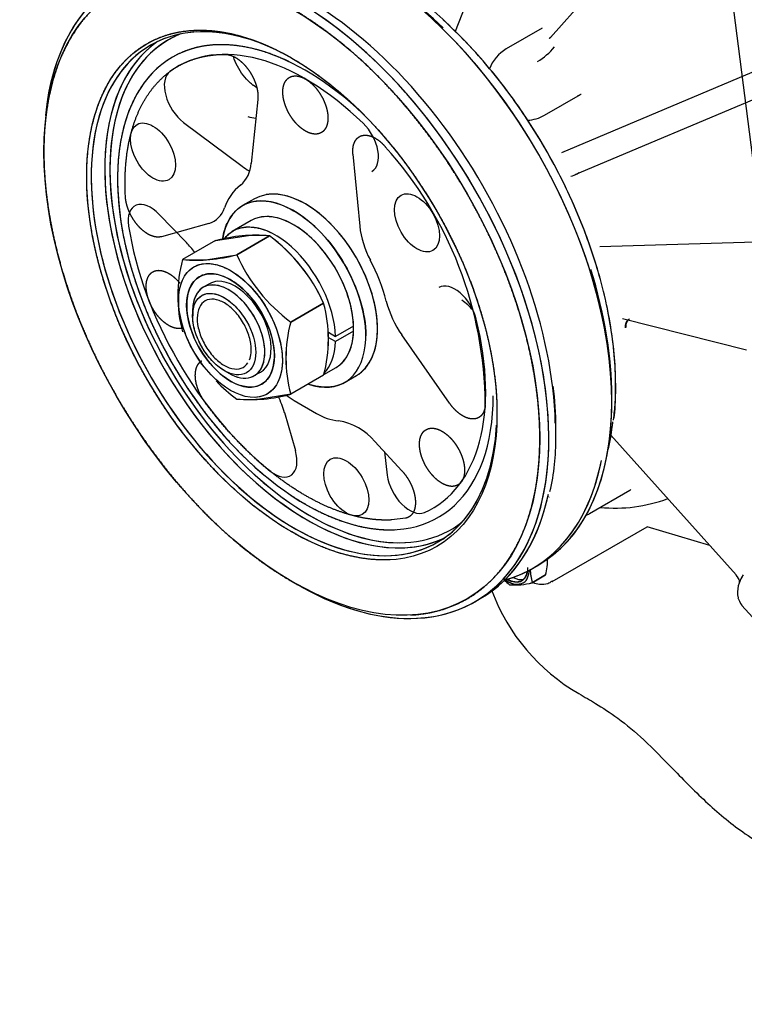
# Model space of a CAD drawing. Units: millimetres. Extents: x -140 to 289, y -4 to 202.
# Drawn here: x 189 to 204, y 104 to 124 of the extents above; entities that cross this region are included whole.
import ezdxf
from ezdxf.lldxf.tags import DXFTag

# ---------------------------------------------------------------- set-up
doc = ezdxf.new("R2010")
doc.units = ezdxf.units.MM
for name, color, linetype in [('DV1_Predeterminado', 7, 'Continuous'), ('G4L08-002_ALLCAT', 7, 'Continuous'), ('Predeterminado', 7, 'Continuous')]:
    doc.layers.add(name, color=color, linetype=linetype)
tags = doc.linetypes.add('HIDDEN2', pattern=[4.7625, 3.175, -1.5875]).pattern_tags.tags
tags[6:7] = [DXFTag(74, 4), DXFTag(75, 0), DXFTag(340, '0'), DXFTag(46, 0.0), DXFTag(50, 0.0), DXFTag(44, 0.0), DXFTag(45, 0.0)]
tags[4:5] = [DXFTag(74, 4), DXFTag(75, 0), DXFTag(340, '0'), DXFTag(46, 0.0), DXFTag(50, 0.0), DXFTag(44, 0.0), DXFTag(45, 0.0)]

# ---------------------------------------------------------------- blocks, each defined once
blk = doc.blocks.new('SE1')
at = {"layer": 'DV1_Predeterminado', "color": 7, "linetype": 'Continuous'}
blk.add_lwpolyline([(206.464, 104.054), (202.836, 132.321)], dxfattribs=at)
at = {"layer": 'G4L08-002_ALLCAT', "color": 7, "linetype": 'HIDDEN2'}
for p, q in [((200.532, 129.904), (198.181, 123.887)), ((203.492, 127.556), (200.12, 123.764)), ((199.955, 123.954), (199.22, 123.529)), ((205.706, 123.673), (200.343, 121.413)), ((193.361, 123.415), (193.494, 123.418)), ((194.848, 123.342), (194.848, 123.342)), ((192.524, 123.175), (192.524, 123.175)), ((200.624, 120.968), (205.963, 123.219)), ((194.132, 122.733), (194.056, 122.79)), ((194.154, 122.501), (194.016, 121.197)), ((200, 122.178), (200.735, 122.603)), ((192.64, 122.033), (193.833, 121.14)), ((189.792, 121.537), (189.792, 121.431)), ((196.094, 121.381), (196.231, 119.918)), ((200.709, 121.006), (200.67, 120.985)), ((194.084, 120.473), (193.845, 120.335)), ((194.084, 120.473), (193.845, 120.335)), ((192.697, 119.582), (192.138, 120.16)), ((194.02, 120.031), (193.63, 119.805)), ((194.02, 120.031), (193.653, 119.819)), ((193.155, 119.972), (192.187, 119.702)), ((193.289, 119.621), (193.962, 119.729)), ((194.392, 119.72), (193.723, 119.333)), ((193.723, 119.333), (194.392, 119.72)), ((194.392, 119.72), (193.962, 119.729)), ((193.289, 119.621), (192.62, 119.235)), ((193.289, 119.621), (192.62, 119.235)), ((201.128, 119.505), (204.605, 119.606)), ((192.62, 119.235), (193.096, 119.229)), ((193.096, 119.229), (193.723, 119.333)), ((193.17, 118.744), (193.041, 118.67)), ((193.17, 118.744), (193.041, 118.67)), ((195.495, 118.347), (194.826, 117.961)), ((194.826, 117.961), (195.495, 118.347)), ((192.826, 118.194), (192.826, 118.087)), ((201.592, 118.033), (204.116, 117.397)), ((196.107, 117.881), (195.739, 117.669)), ((195.739, 117.563), (195.591, 117.648)), ((195.592, 117.754), (195.739, 117.669)), ((196.107, 117.775), (195.739, 117.563)), ((198.061, 116.311), (197.093, 117.699)), ((195.498, 116.891), (195.749, 117.036)), ((195.498, 116.891), (195.749, 117.036)), ((193.469, 116.973), (193.561, 116.92)), ((194.081, 116.869), (194.21, 116.943)), ((194.081, 116.869), (194.21, 116.943)), ((195.495, 116.877), (194.826, 116.49)), ((195.495, 116.877), (194.826, 116.49)), ((195.925, 116.732), (196.164, 116.87)), ((195.925, 116.732), (196.164, 116.87)), ((194.826, 116.49), (194.154, 116.382)), ((201.372, 116.335), (201.372, 116.441)), ((201.372, 116.335), (201.372, 116.441)), ((194.154, 116.382), (194.117, 116.383)), ((194.894, 116.363), (195.354, 116.097)), ((194.699, 116.115), (194.92, 115.341)), ((199.031, 116.097), (199.031, 116.097)), ((200.23, 115.611), (200.23, 115.815)), ((201.355, 115.654), (203.907, 112.806)), ((196.54, 115.526), (197.091, 114.931)), ((196.737, 115.313), (196.793, 114.839)), ((200.919, 114.058), (201.741, 114.532)), ((200.089, 114.39), (200.092, 114.402)), ((197.163, 113.961), (196.887, 113.928)), ((200.157, 112.672), (202.093, 113.789)), ((202.083, 113.792), (203.363, 113.414)), ((200.023, 112.808), (199.748, 112.649)), ((199.748, 112.649), (200.023, 112.808)), ((199.757, 112.94), (199.864, 113.002)), ((199.757, 112.94), (199.864, 113.002)), ((194.848, 112.674), (194.94, 112.621)), ((199.534, 112.688), (199.535, 112.688)), ((198.58, 112.261), (198.69, 112.324)), ((198.58, 112.261), (198.69, 112.324)), ((204.026, 112.187), (204.609, 111.536))]:
    blk.add_line(p, q, dxfattribs=at)
for centre, radius, start, end in [((199.61, 122.854), 0.78, 120, 159.8773), ((199.092, 124.505), 1.452, 301.8359, 319.968), ((194.418, 124.233), 2.135, 257.3768, 261.8225), ((199.61, 122.854), 0.78, 273.1112, 300), ((190.862, 116.226), 7.931, 0.3875, 42.0245), ((193.392, 121.225), 0.625, 310.7546, 357.4812), ((200.31, 121.753), 0.849, 285.5632, 295.1031), ((194.426, 119.966), 1.004, 128.5722, 161.22), ((193.017, 120.432), 0.48, 286.7522, 342.7267), ((198.151, 120.134), 1.931, 186.3966, 208.1516), ((194.118, 116.561), 3.17, 85.0444, 105.1634), ((192.273, 116.886), 3.538, 24.3876, 53.2003), ((192.307, 116.914), 3.496, 24.2097, 53.3782), ((195.345, 118.499), 2.823, 164.9002, 195.0998), ((192.893, 122.406), 3.183, 265.0843, 285.1235), ((196.928, 120.78), 3.516, 204.294, 233.2939), ((196.941, 120.79), 3.532, 204.3612, 233.2267), ((192.931, 117.377), 3.972, 14.7193, 27.6927), ((192.77, 117.612), 2.823, 344.9002, 15.0998), ((192.807, 117.612), 2.787, 344.7012, 15.2988), ((198.868, 118.945), 2.169, 194.929, 215.0477), ((197.574, 117.371), 1.274, 40.7286, 54.3374), ((197.515, 117.226), 2.788, 164.7046, 195.2954), ((197.547, 117.226), 2.819, 164.8763, 195.1237), ((195.843, 119.225), 3.538, 224.1385, 233.2003), ((195.288, 115.913), 4.943, 358.8606, 8.6432), ((193.997, 119.55), 3.17, 265.0444, 285.1634), ((195.879, 118.017), 1.926, 233.44, 239.2249), ((195.9, 116.992), 1.048, 238.5994, 264.5956), ((195.616, 114.77), 1.193, 39.3258, 81.0969), ((195.842, 115.526), 4.388, 346.5757, 1.119), ((201.438, 117.243), 3.074, 264.3413, 290.491), ((200.529, 114.733), 0.78, 293.9861, 300), ((201.148, 114.434), 0.256, 269.4737, 272.1192), ((198.882, 113.115), 1.182, 344.939, 1.3769), ((198.891, 113.115), 1.173, 344.8241, 1.3908), ((200.858, 112.954), 1.151, 181.3995, 195.3456), ((200.867, 112.954), 1.16, 181.6503, 195.2273), ((204.545, 112.45), 0.61, 144.3655, 190.4105), ((200.169, 113.787), 1.472, 227.4351, 233.227), ((199.403, 113.922), 1.319, 265.0304, 285.1774), ((199.403, 113.917), 1.314, 264.9884, 285.2194), ((202.726, 113.901), 4.056, 200.5067, 240.0358)]:
    blk.add_arc(centre, radius, start, end, dxfattribs=at)
for centre, major_axis, ratio, start_param, end_param in [((196.224, 119.307), (-3.64, 6.305), 0.57735, 3.141593, 6.283185), ((196.224, 119.307), (-3.64, 6.305), 0.57735, 3.141593, 5.997787), ((194.94, 118.565), (-3.64, 6.305), 0.57735, 2.450074, 6.283185), ((194.94, 118.565), (-3.64, 6.305), 0.57735, 2.856194, 5.997787), ((194.94, 118.565), (3.64, -6.305), 0.57735, 2.856194, 3.816845), ((195.138, 118.679), (-3.595, 6.227), 0.57735, 3.953863, 5.817235), ((196.316, 119.36), (-3.575, 6.192), 0.57735, 5.172791, 5.497787), ((194.94, 118.565), (-3.64, 6.305), 0.57735, 0, 0.67559), ((194.894, 118.539), (2.925, -5.066), 0.57735, 2.856194, 5.997787), ((194.894, 118.539), (-2.925, 5.066), 0.57735, 5.584696, 6.283185), ((195.124, 118.671), (-2.708, 4.691), 0.57735, 5.187792, 6.283185), ((195.17, 118.698), (-2.925, 5.066), 0.57735, 0.047158, 3.094435), ((195.17, 118.698), (2.925, -5.066), 0.57735, 3.188751, 5.997787), ((195.213, 118.723), (2.881, -4.991), 0.57735, 3.05907, 5.997787), ((195.213, 118.723), (-2.881, 4.991), 0.57735, 0, 3.224115), ((195.213, 118.723), (-2.881, 4.991), 0.57735, 6.200663, 6.283185), ((195.124, 118.671), (2.6, -4.503), 0.57735, 2.030096, 3.205892), ((194.894, 118.539), (-2.925, 5.066), 0.57735, 0, 3.50988), ((195.124, 118.671), (-2.708, 4.691), 0.57735, 0, 3.926991), ((192.707, 122.519), (0.325, -0.563), 0.57735, 3.205892, 5.350524), ((196.155, 121.596), (-0.325, 0.563), 0.57735, 3.141593, 5.171688), ((193.967, 122.113), (0.65, -1.126), 0.57735, -0.932662, -0.775679), ((195.124, 118.671), (-1.04, 1.801), 0.57735, 3.141593, 6.283185), ((194.885, 118.533), (-1.04, 1.801), 0.57735, 2.561691, 6.283185), ((191.969, 119.764), (0.325, -0.563), 0.57735, 1.979859, 4.124491), ((194.885, 118.533), (-1.04, 1.801), 0.57735, 0, 0.60622), ((194.885, 118.533), (0.865, -1.497), 0.57735, 0.823001, 3.141593), ((194.517, 118.321), (0.865, -1.497), 0.57735, 0.823001, 3.354497), ((195.124, 118.671), (-2.6, 4.503), 0.57735, 0.982898, 2.158694), ((192.359, 118.79), (-0.65, 1.126), 0.57735, 4.90992, 5.121452), ((196.316, 119.36), (-3.575, 6.192), 0.57735, 3.926991, 4.340872), ((193.561, 117.769), (0.52, -0.901), 0.57735, 1.856194, 3.926991), ((193.561, 117.769), (-0.52, 0.901), 0.57735, 0, 0.785398), ((193.561, 117.769), (-0.52, 0.901), 0.57735, 2.356194, 6.283185), ((193.69, 117.843), (0.52, -0.901), 0.57735, 2.856194, 3.141593), ((193.69, 117.843), (-0.52, 0.901), 0.57735, 4.997787, 5.997787), ((198.172, 118.102), (0.325, -0.563), 0.57735, 1.111497, 3.141593), ((193.561, 117.769), (-0.52, 0.901), 0.57735, 2.356194, 4.997787), ((193.69, 117.843), (-0.52, 0.901), 0.57735, 3.141593, 4.997787), ((195.124, 118.671), (-2.6, 4.503), 0.57735, 3.077293, 4.25309), ((194.885, 118.533), (0.865, -1.497), 0.57735, 0, 0.747795), ((194.517, 118.321), (0.865, -1.497), 0.57735, 0.148422, 0.747795), ((193.844, 116.218), (-0.65, 1.126), 0.57735, 4.303326, 4.587727), ((194.894, 118.539), (-2.925, 5.066), 0.57735, 2.856194, 3.864352), ((196.477, 119.452), (-3.501, 6.065), 0.57735, 3.693505, 3.807256), ((196.477, 119.452), (-3.501, 6.065), 0.57735, 3.693505, 3.80172), ((194.493, 115.393), (-0.325, 0.563), 0.57735, 2.158694, 4.303326), ((196.117, 119.245), (-3.64, 6.305), 0.57735, 2.99255, 3.71122), ((196.117, 119.245), (-3.64, 6.305), 0.57735, 2.993257, 3.725202), ((197.248, 114.655), (0.325, -0.563), 0.57735, 4.074254, 6.218886), ((195.05, 118.629), (-3.64, 6.305), 0.57735, 3.141593, 3.71122), ((195.05, 118.629), (-3.64, 6.305), 0.57735, 3.141593, 3.689205), ((195.17, 118.698), (-2.925, 5.066), 0.57735, 2.856194, 3.094435), ((199.242, 113.194), (-0.318, 0.552), 0.57735, 2.253984, 3.867315), ((199.242, 113.194), (-0.292, 0.507), 0.57735, 2.355278, 3.766021), ((199.334, 113.247), (-0.292, 0.507), 0.57735, 2.417794, 2.977586), ((199.702, 113.46), (-0.455, 0.788), 0.57735, 3.141593, 3.161853), ((204.947, 113.302), (0.968, 0.868), 0.279258, -3.811593, -3.6366), ((194.94, 118.565), (3.64, -6.305), 0.57735, 5.522043, 5.997787)]:
    blk.add_ellipse(centre, major_axis=major_axis, ratio=ratio, start_param=start_param, end_param=end_param, dxfattribs=at)
for centre, major_axis in [((194.848, 118.512), (-3.575, 6.192)), ((194.848, 118.512), (-2.957, 5.123)), ((192.016, 121.427), (-0.325, 0.563)), ((197.399, 119.985), (-0.325, 0.563)), ((193.598, 117.79), (-0.747, 1.295)), ((193.598, 117.79), (-0.633, 1.096)), ((193.469, 117.716), (-0.455, 0.788)), ((195.957, 114.602), (-0.325, 0.563))]:
    blk.add_ellipse(centre, major_axis=major_axis, ratio=0.57735, dxfattribs=at)
for points, degree, knots in [([(201.415, 115.988), (201.415, 115.989), (201.443, 116.16), (201.456, 116.564), (201.442, 117.157), (201.37, 117.784), (201.249, 118.424), (201.077, 119.075), (200.857, 119.729), (200.592, 120.38), (200.285, 121.02), (199.937, 121.644), (199.554, 122.245), (199.139, 122.818), (198.695, 123.355), (198.229, 123.853), (197.743, 124.305), (197.242, 124.707), (196.733, 125.054), (196.217, 125.344), (195.706, 125.57), (195.352, 125.685), (195.183, 125.726), (195.177, 125.728)], 3, [0, 0, 0, 0, 0.0001849, 0.050553, 0.100992, 0.1514281, 0.2018324, 0.2521971, 0.3025242, 0.3528206, 0.4030961, 0.4533613, 0.5036277, 0.5539038, 0.6042004, 0.6545294, 0.7049019, 0.755328, 0.8058144, 0.8563605, 0.9069526, 0.9575389, 0.9595197, 0.9595197, 0.9595197, 0.9595197]), ([(192.424, 125.035), (191.987, 125.012), (191.605, 124.863), (191.223, 124.715), (190.911, 124.448), (190.599, 124.18), (190.368, 123.804), (190.137, 123.428), (189.997, 122.957), (189.857, 122.486), (189.812, 121.939), (189.768, 121.392), (189.821, 120.789), (189.875, 120.187), (190.024, 119.552), (190.173, 118.917), (190.411, 118.275), (190.65, 117.633), (190.969, 117.007), (191.289, 116.382), (191.677, 115.797), (192.064, 115.212), (192.506, 114.691), (192.947, 114.17), (193.425, 113.732), (193.903, 113.294), (194.399, 112.957), (194.894, 112.62), (195.39, 112.395), (195.406, 112.388), (195.422, 112.38)], 2, [0, 0, 0, 0.0625, 0.0625, 0.125, 0.125, 0.1875, 0.1875, 0.25, 0.25, 0.3125, 0.3125, 0.375, 0.375, 0.4375, 0.4375, 0.5, 0.5, 0.5625, 0.5625, 0.625, 0.625, 0.6875, 0.6875, 0.75, 0.75, 0.8125, 0.8125, 0.875, 0.875, 0.8770712, 0.8770712, 0.8770712]), ([(197.272, 111.989), (197.709, 112.013), (198.091, 112.161), (198.473, 112.309), (198.785, 112.577), (199.098, 112.844), (199.329, 113.221), (199.559, 113.597), (199.699, 114.068), (199.84, 114.538), (199.884, 115.086), (199.928, 115.633), (199.875, 116.235), (199.822, 116.838), (199.673, 117.472), (199.524, 118.107), (199.285, 118.749), (199.046, 119.392), (198.727, 120.017), (198.408, 120.643), (198.02, 121.228), (197.632, 121.812), (197.191, 122.333), (196.749, 122.854), (196.272, 123.292), (195.794, 123.73), (195.298, 124.067), (194.802, 124.405), (194.307, 124.629), (193.812, 124.853), (193.336, 124.956), (192.861, 125.058), (192.424, 125.035)], 2, [0, 0, 0, 0.0625, 0.0625, 0.125, 0.125, 0.1875, 0.1875, 0.25, 0.25, 0.3125, 0.3125, 0.375, 0.375, 0.4375, 0.4375, 0.5, 0.5, 0.5625, 0.5625, 0.625, 0.625, 0.6875, 0.6875, 0.75, 0.75, 0.8125, 0.8125, 0.875, 0.875, 0.9375, 0.9375, 1, 1, 1]), ([(201.406, 115.962), (201.422, 116.091), (201.454, 116.372), (201.454, 116.906), (201.407, 117.517), (201.306, 118.153), (201.155, 118.8), (200.955, 119.454), (200.709, 120.107), (200.419, 120.752), (200.088, 121.384), (199.72, 121.995), (199.317, 122.581), (198.887, 123.131), (198.416, 123.663), (198.114, 123.952), (197.932, 124.125)], 3, [0, 0, 0, 0, 0.046562, 0.119858, 0.193188, 0.266484, 0.339725, 0.412909, 0.486044, 0.559141, 0.632217, 0.705288, 0.778368, 0.851471, 0.924614, 1, 1, 1, 1]), ([(196.853, 113.116), (196.492, 113.097), (196.099, 113.182), (195.706, 113.266), (195.296, 113.452), (194.887, 113.637), (194.476, 113.917), (194.066, 114.196), (193.671, 114.558), (193.275, 114.92), (192.91, 115.351), (192.545, 115.782), (192.224, 116.266), (191.904, 116.749), (191.639, 117.267), (191.375, 117.784), (191.178, 118.316), (190.98, 118.847), (190.857, 119.372), (190.734, 119.897), (190.69, 120.396), (190.646, 120.894), (190.682, 121.347), (190.719, 121.8), (190.835, 122.189), (190.951, 122.578), (191.142, 122.89), (191.333, 123.201), (191.591, 123.422), (191.849, 123.644), (192.165, 123.766), (192.481, 123.889), (192.843, 123.908)], 2, [0, 0, 0, 0.0625, 0.0625, 0.125, 0.125, 0.1875, 0.1875, 0.25, 0.25, 0.3125, 0.3125, 0.375, 0.375, 0.4375, 0.4375, 0.5, 0.5, 0.5625, 0.5625, 0.625, 0.625, 0.6875, 0.6875, 0.75, 0.75, 0.8125, 0.8125, 0.875, 0.875, 0.9375, 0.9375, 1, 1, 1]), ([(192.843, 123.908), (193.205, 123.928), (193.598, 123.843), (193.991, 123.758), (194.4, 123.573), (194.81, 123.387), (195.22, 123.108), (195.63, 122.829), (196.026, 122.467), (196.421, 122.104), (196.786, 121.673), (197.151, 121.242), (197.472, 120.758), (197.793, 120.275), (198.057, 119.757), (198.321, 119.24), (198.519, 118.708), (198.716, 118.177), (198.839, 117.652), (198.963, 117.127), (199.007, 116.629), (199.031, 116.356), (199.031, 116.097)], 2, [0, 0, 0, 0.0625, 0.0625, 0.125, 0.125, 0.1875, 0.1875, 0.25, 0.25, 0.3125, 0.3125, 0.375, 0.375, 0.4375, 0.4375, 0.5, 0.5, 0.5625, 0.5625, 0.625, 0.625, 0.6591684, 0.6591684, 0.6591684]), ([(200.12, 123.763), (200.119, 123.763), (200.111, 123.754), (200.106, 123.746), (200.102, 123.739)], 3, [0.2144508, 0.2144508, 0.2144508, 0.2144508, 0.2240921, 0.3327986, 0.3327986, 0.3327986, 0.3327986]), ([(193.288, 123.613), (192.957, 123.595), (192.667, 123.483), (192.378, 123.37), (192.141, 123.168), (191.905, 122.965), (191.73, 122.68), (191.555, 122.395), (191.449, 122.038), (191.343, 121.682), (191.309, 121.267), (191.276, 120.853), (191.316, 120.396), (191.356, 119.94), (191.469, 119.459), (191.582, 118.978), (191.763, 118.492), (191.944, 118.005), (192.186, 117.531), (192.428, 117.057), (192.721, 116.614), (193.015, 116.172), (193.349, 115.777), (193.684, 115.382), (194.046, 115.05), (194.408, 114.719), (194.783, 114.463), (195.159, 114.208), (195.534, 114.038), (195.909, 113.868), (196.269, 113.79), (196.629, 113.713), (196.96, 113.73)], 2, [0, 0, 0, 0.0625, 0.0625, 0.125, 0.125, 0.1875, 0.1875, 0.25, 0.25, 0.3125, 0.3125, 0.375, 0.375, 0.4375, 0.4375, 0.5, 0.5, 0.5625, 0.5625, 0.625, 0.625, 0.6875, 0.6875, 0.75, 0.75, 0.8125, 0.8125, 0.875, 0.875, 0.9375, 0.9375, 1, 1, 1]), ([(194.793, 123.268), (194.753, 123.287), (194.714, 123.305), (194.339, 123.475), (193.979, 123.553), (193.619, 123.63), (193.288, 123.613)], 2, [0.8684033, 0.8684033, 0.8684033, 0.875, 0.875, 0.9375, 0.9375, 1, 1, 1]), ([(191.455, 120.517), (191.438, 120.828), (191.458, 121.117), (191.478, 121.406), (191.535, 121.668), (191.592, 121.929), (191.684, 122.158), (191.777, 122.387), (191.903, 122.579), (192.029, 122.77), (192.186, 122.921), (192.343, 123.071), (192.528, 123.177), (192.713, 123.283), (192.923, 123.343), (193.132, 123.403), (193.361, 123.415)], 2, [0, 0, 0, 0.125, 0.125, 0.25, 0.25, 0.375, 0.375, 0.5, 0.5, 0.625, 0.625, 0.75, 0.75, 0.875, 0.875, 1, 1, 1]), ([(193.494, 123.418), (193.549, 123.418), (193.61, 123.396), (193.671, 123.375), (193.733, 123.334), (193.795, 123.293), (193.853, 123.235), (193.911, 123.177), (193.962, 123.106), (194.013, 123.036), (194.052, 122.958), (194.092, 122.88), (194.117, 122.8), (194.142, 122.72), (194.152, 122.644), (194.161, 122.568), (194.154, 122.501)], 2, [0, 0, 0, 0.125, 0.125, 0.25, 0.25, 0.375, 0.375, 0.5, 0.5, 0.625, 0.625, 0.75, 0.75, 0.875, 0.875, 1, 1, 1]), ([(194.062, 122.785), (194.036, 122.806), (193.97, 122.858), (193.851, 122.989), (193.734, 123.173), (193.677, 123.307), (193.656, 123.373)], 3, [0, 0, 0, 0, 0.0678923, 0.2003824, 0.335373, 0.4712171, 0.4712171, 0.4712171, 0.4712171]), ([(194.664, 122.652), (194.664, 122.704), (194.673, 122.75), (194.682, 122.796), (194.699, 122.835), (194.717, 122.873), (194.742, 122.902), (194.767, 122.931), (194.799, 122.949), (194.831, 122.968), (194.869, 122.975), (194.906, 122.982), (194.948, 122.978), (194.99, 122.974), (195.034, 122.959), (195.079, 122.943), (195.124, 122.917), (195.169, 122.891), (195.214, 122.855), (195.258, 122.819), (195.3, 122.775), (195.342, 122.731), (195.379, 122.68), (195.417, 122.63), (195.449, 122.574), (195.481, 122.519), (195.506, 122.461), (195.531, 122.403), (195.549, 122.344), (195.566, 122.286), (195.575, 122.23), (195.584, 122.173), (195.584, 122.121)], 2, [0, 0, 0, 0.0625, 0.0625, 0.125, 0.125, 0.1875, 0.1875, 0.25, 0.25, 0.3125, 0.3125, 0.375, 0.375, 0.4375, 0.4375, 0.5, 0.5, 0.5625, 0.5625, 0.625, 0.625, 0.6875, 0.6875, 0.75, 0.75, 0.8125, 0.8125, 0.875, 0.875, 0.9375, 0.9375, 1, 1, 1]), ([(195.584, 122.121), (195.584, 122.069), (195.575, 122.023), (195.566, 121.977), (195.549, 121.938), (195.531, 121.9), (195.506, 121.871), (195.481, 121.842), (195.449, 121.824), (195.417, 121.805), (195.379, 121.798), (195.342, 121.79), (195.3, 121.795), (195.258, 121.799), (195.214, 121.814), (195.169, 121.83), (195.124, 121.856), (195.079, 121.882), (195.034, 121.918), (194.99, 121.954), (194.948, 121.998), (194.906, 122.042), (194.869, 122.093), (194.831, 122.143), (194.799, 122.199), (194.767, 122.254), (194.742, 122.312), (194.717, 122.37), (194.699, 122.429), (194.682, 122.487), (194.673, 122.543), (194.664, 122.599), (194.664, 122.652)], 2, [0, 0, 0, 0.0625, 0.0625, 0.125, 0.125, 0.1875, 0.1875, 0.25, 0.25, 0.3125, 0.3125, 0.375, 0.375, 0.4375, 0.4375, 0.5, 0.5, 0.5625, 0.5625, 0.625, 0.625, 0.6875, 0.6875, 0.75, 0.75, 0.8125, 0.8125, 0.875, 0.875, 0.9375, 0.9375, 1, 1, 1]), ([(200.679, 122.573), (200.685, 122.576), (200.699, 122.583), (200.718, 122.593), (200.735, 122.602), (200.743, 122.608), (200.747, 122.61)], 3, [0.7236803, 0.7236803, 0.7236803, 0.7236803, 0.7916795, 0.8638919, 0.9325106, 1, 1, 1, 1]), ([(196.094, 121.381), (196.087, 121.456), (196.096, 121.521), (196.106, 121.587), (196.131, 121.637), (196.156, 121.688), (196.196, 121.72), (196.235, 121.753), (196.286, 121.765), (196.336, 121.777), (196.395, 121.767), (196.453, 121.758), (196.515, 121.728), (196.577, 121.697), (196.638, 121.649), (196.698, 121.6), (196.754, 121.536)], 2, [0, 0, 0, 0.125, 0.125, 0.25, 0.25, 0.375, 0.375, 0.5, 0.5, 0.625, 0.625, 0.75, 0.75, 0.875, 0.875, 1, 1, 1]), ([(192.187, 119.702), (192.137, 119.688), (192.079, 119.696), (192.022, 119.703), (191.96, 119.731), (191.898, 119.76), (191.837, 119.807), (191.776, 119.854), (191.72, 119.917), (191.664, 119.979), (191.616, 120.053), (191.569, 120.126), (191.534, 120.205), (191.499, 120.285), (191.479, 120.364), (191.459, 120.443), (191.455, 120.517)], 2, [0, 0, 0, 0.125, 0.125, 0.25, 0.25, 0.375, 0.375, 0.5, 0.5, 0.625, 0.625, 0.75, 0.75, 0.875, 0.875, 1, 1, 1]), ([(193.438, 119.671), (193.456, 119.779), (193.486, 119.879), (193.6, 120.131), (193.709, 120.256), (193.981, 120.413), (194.144, 120.445), (194.5, 120.41), (194.692, 120.343), (195.077, 120.121), (195.27, 119.965), (195.626, 119.59), (195.789, 119.37), (196.061, 118.898), (196.17, 118.647), (196.317, 118.151), (196.356, 117.907), (196.356, 117.684)], 3, [0.0569348, 0.0569348, 0.0569348, 0.0569348, 0.125, 0.125, 0.25, 0.25, 0.375, 0.375, 0.5, 0.5, 0.625, 0.625, 0.75, 0.75, 0.875, 0.875, 1, 1, 1, 1]), ([(196.595, 117.822), (196.595, 118.045), (196.556, 118.289), (196.409, 118.785), (196.3, 119.036), (196.028, 119.508), (195.865, 119.728), (195.509, 120.103), (195.316, 120.259), (194.931, 120.481), (194.739, 120.548), (194.479, 120.574), (194.4, 120.571), (194.326, 120.559)], 3, [0, 0, 0, 0, 0.125, 0.125, 0.25, 0.25, 0.375, 0.375, 0.5, 0.5, 0.625, 0.625, 0.6826046, 0.6826046, 0.6826046, 0.6826046]), ([(195.75, 117.036), (195.752, 117.038), (195.755, 117.039), (195.868, 117.107), (195.957, 117.211), (196.076, 117.48), (196.108, 117.645), (196.108, 118.01), (196.076, 118.211), (195.957, 118.618), (195.868, 118.824), (195.647, 119.213), (195.514, 119.395), (195.223, 119.707), (195.066, 119.837), (194.75, 120.026), (194.591, 120.086), (194.296, 120.124), (194.16, 120.103), (194.037, 120.04), (194.029, 120.036), (194.021, 120.031)], 3, [0.3735381, 0.3735381, 0.3735381, 0.3735381, 0.375, 0.375, 0.4375, 0.4375, 0.5, 0.5, 0.5625, 0.5625, 0.625, 0.625, 0.6875, 0.6875, 0.75, 0.75, 0.8125, 0.8125, 0.875, 0.875, 0.8794084, 0.8794084, 0.8794084, 0.8794084]), ([(193.491, 119.681), (193.544, 119.745), (193.607, 119.796), (193.792, 119.891), (193.929, 119.912), (194.185, 119.878), (194.299, 119.843), (194.415, 119.787)], 3, [0.0864516, 0.0864516, 0.0864516, 0.0864516, 0.125, 0.125, 0.1875, 0.1875, 0.2334739, 0.2334739, 0.2334739, 0.2334739]), ([(193.334, 116.761), (193.323, 116.771), (193.311, 116.781), (193.168, 116.913), (193.043, 117.06), (192.827, 117.385), (192.737, 117.562), (192.604, 117.919), (192.562, 118.099), (192.532, 118.434), (192.545, 118.589), (192.623, 118.851), (192.688, 118.957), (192.862, 119.106), (192.97, 119.148), (193.091, 119.154)], 3, [0.239603, 0.239603, 0.239603, 0.239603, 0.25, 0.25, 0.375, 0.375, 0.5, 0.5, 0.625, 0.625, 0.75, 0.75, 0.875, 0.875, 1, 1, 1, 1]), ([(193.091, 119.154), (193.213, 119.161), (193.347, 119.132), (193.622, 119.007), (193.763, 118.912), (194.028, 118.668), (194.153, 118.521), (194.369, 118.196), (194.459, 118.019), (194.592, 117.661), (194.634, 117.482), (194.664, 117.147), (194.651, 116.992), (194.573, 116.73), (194.508, 116.624), (194.334, 116.475), (194.226, 116.433), (194.105, 116.427)], 3, [0, 0, 0, 0, 0.125, 0.125, 0.25, 0.25, 0.375, 0.375, 0.5, 0.5, 0.625, 0.625, 0.75, 0.75, 0.875, 0.875, 1, 1, 1, 1]), ([(191.878, 118.696), (191.879, 118.748), (191.888, 118.793), (191.898, 118.839), (191.916, 118.876), (191.934, 118.914), (191.959, 118.942), (191.985, 118.97), (192.017, 118.988), (192.05, 119.006), (192.088, 119.012), (192.126, 119.019), (192.168, 119.014), (192.21, 119.009), (192.255, 118.992), (192.299, 118.976), (192.344, 118.949), (192.39, 118.922), (192.434, 118.886), (192.478, 118.849), (192.52, 118.805), (192.542, 118.781), (192.563, 118.755)], 2, [0, 0, 0, 0.0625, 0.0625, 0.125, 0.125, 0.1875, 0.1875, 0.25, 0.25, 0.3125, 0.3125, 0.375, 0.375, 0.4375, 0.4375, 0.5, 0.5, 0.5625, 0.5625, 0.625, 0.625, 0.6585261, 0.6585261, 0.6585261]), ([(193.169, 118.945), (193.066, 118.939), (192.975, 118.904), (192.828, 118.778), (192.773, 118.688), (192.707, 118.466), (192.696, 118.335), (192.721, 118.052), (192.757, 117.9), (192.869, 117.597), (192.946, 117.447), (193.128, 117.172), (193.234, 117.048), (193.459, 116.842), (193.577, 116.761), (193.81, 116.655), (193.924, 116.631), (194.027, 116.636)], 3, [0, 0, 0, 0, 0.125, 0.125, 0.25, 0.25, 0.375, 0.375, 0.5, 0.5, 0.625, 0.625, 0.75, 0.75, 0.875, 0.875, 1, 1, 1, 1]), ([(194.027, 116.636), (194.13, 116.642), (194.221, 116.677), (194.368, 116.803), (194.423, 116.893), (194.489, 117.115), (194.5, 117.246), (194.475, 117.529), (194.439, 117.681), (194.327, 117.983), (194.25, 118.133), (194.068, 118.408), (193.962, 118.533), (193.738, 118.739), (193.619, 118.82), (193.386, 118.926), (193.272, 118.95), (193.169, 118.945)], 3, [0, 0, 0, 0, 0.125, 0.125, 0.25, 0.25, 0.375, 0.375, 0.5, 0.5, 0.625, 0.625, 0.75, 0.75, 0.875, 0.875, 1, 1, 1, 1]), ([(192.625, 117.842), (192.607, 117.836), (192.587, 117.833), (192.549, 117.826), (192.507, 117.831), (192.465, 117.836), (192.421, 117.853), (192.376, 117.869), (192.331, 117.896), (192.286, 117.923), (192.241, 117.959), (192.197, 117.996), (192.156, 118.04), (192.114, 118.085), (192.077, 118.136), (192.039, 118.187), (192.008, 118.243), (191.976, 118.299), (191.952, 118.357), (191.927, 118.415), (191.91, 118.473), (191.894, 118.531), (191.886, 118.588), (191.877, 118.644), (191.878, 118.696)], 2, [0.2807402, 0.2807402, 0.2807402, 0.3125, 0.3125, 0.375, 0.375, 0.4375, 0.4375, 0.5, 0.5, 0.5625, 0.5625, 0.625, 0.625, 0.6875, 0.6875, 0.75, 0.75, 0.8125, 0.8125, 0.875, 0.875, 0.9375, 0.9375, 1, 1, 1]), ([(193.161, 117.242), (193.087, 117.331), (193.021, 117.433), (192.915, 117.646), (192.876, 117.756), (192.828, 117.97), (192.821, 118.074), (192.839, 118.257), (192.864, 118.336), (192.945, 118.46), (193, 118.505), (193.131, 118.551), (193.207, 118.553), (193.369, 118.514), (193.454, 118.474), (193.622, 118.356), (193.704, 118.279), (193.778, 118.19)], 3, [0, 0, 0, 0, 0.125, 0.125, 0.25, 0.25, 0.375, 0.375, 0.5, 0.5, 0.625, 0.625, 0.75, 0.75, 0.875, 0.875, 1, 1, 1, 1]), ([(193.984, 117.191), (194.001, 117.232), (194.013, 117.28), (194.025, 117.41), (194.019, 117.498), (193.978, 117.682), (193.944, 117.777), (193.854, 117.959), (193.797, 118.046), (193.67, 118.199), (193.6, 118.265), (193.457, 118.366), (193.383, 118.4), (193.245, 118.433), (193.18, 118.432), (193.067, 118.392), (193.02, 118.354), (192.985, 118.301)], 3, [0.04276, 0.04276, 0.04276, 0.04276, 0.125, 0.125, 0.25, 0.25, 0.375, 0.375, 0.5, 0.5, 0.625, 0.625, 0.75, 0.75, 0.875, 0.875, 1, 1, 1, 1]), ([(192.985, 118.301), (192.951, 118.248), (192.929, 118.179), (192.913, 118.023), (192.92, 117.934), (192.96, 117.751), (192.995, 117.656), (193.085, 117.474), (193.142, 117.386), (193.268, 117.233), (193.338, 117.167), (193.482, 117.067), (193.555, 117.032), (193.694, 116.999), (193.759, 117.001), (193.872, 117.04), (193.919, 117.078), (193.953, 117.131)], 3, [0, 0, 0, 0, 0.125, 0.125, 0.25, 0.25, 0.375, 0.375, 0.5, 0.5, 0.625, 0.625, 0.75, 0.75, 0.875, 0.875, 1, 1, 1, 1]), ([(201.735, 118.03), (201.71, 118.015), (201.689, 117.991), (201.662, 117.929), (201.655, 117.891), (201.655, 117.849)], 3, [0.5, 0.5, 0.5, 0.5, 0.75, 0.75, 1, 1, 1, 1]), ([(196.164, 116.87), (196.3, 116.949), (196.409, 117.074), (196.556, 117.4), (196.595, 117.6), (196.595, 117.822)], 3, [0.75, 0.75, 0.75, 0.75, 0.875, 0.875, 1, 1, 1, 1]), ([(193.569, 116.925), (193.513, 116.947), (193.456, 116.978), (193.317, 117.076), (193.235, 117.153), (193.161, 117.242)], 3, [0.7914465, 0.7914465, 0.7914465, 0.7914465, 0.875, 0.875, 1, 1, 1, 1]), ([(193.085, 116.316), (193.033, 116.385), (192.992, 116.463), (192.952, 116.54), (192.925, 116.62), (192.898, 116.7), (192.887, 116.777), (192.876, 116.854), (192.882, 116.922), (192.887, 116.99), (192.909, 117.045), (192.931, 117.099), (192.967, 117.136), (192.989, 117.158), (193.015, 117.173)], 2, [0, 0, 0, 0.125, 0.125, 0.25, 0.25, 0.375, 0.375, 0.5, 0.5, 0.625, 0.625, 0.75, 0.75, 0.8246884, 0.8246884, 0.8246884]), ([(195.925, 116.732), (195.789, 116.654), (195.626, 116.622), (195.376, 116.647), (195.302, 116.662), (195.227, 116.684)], 3, [0.25, 0.25, 0.25, 0.25, 0.375, 0.375, 0.425227, 0.425227, 0.425227, 0.425227]), ([(196.887, 113.928), (196.667, 113.916), (196.433, 113.948), (196.199, 113.98), (195.955, 114.056), (195.711, 114.131), (195.462, 114.248), (195.213, 114.366), (194.962, 114.523), (194.712, 114.68), (194.466, 114.874), (194.22, 115.068), (193.982, 115.295), (193.744, 115.523), (193.518, 115.779), (193.293, 116.035), (193.085, 116.316)], 2, [0, 0, 0, 0.125, 0.125, 0.25, 0.25, 0.375, 0.375, 0.5, 0.5, 0.625, 0.625, 0.75, 0.75, 0.875, 0.875, 1, 1, 1]), ([(198.793, 116.28), (198.789, 116.211), (198.769, 116.155), (198.749, 116.099), (198.714, 116.06), (198.679, 116.021), (198.632, 116.002), (198.584, 115.984), (198.528, 115.986), (198.472, 115.988), (198.411, 116.012), (198.35, 116.035), (198.288, 116.078), (198.226, 116.121), (198.168, 116.18), (198.111, 116.239), (198.061, 116.311)], 2, [0, 0, 0, 0.125, 0.125, 0.25, 0.25, 0.375, 0.375, 0.5, 0.5, 0.625, 0.625, 0.75, 0.75, 0.875, 0.875, 1, 1, 1]), ([(197.451, 115.463), (197.45, 115.515), (197.458, 115.562), (197.466, 115.609), (197.483, 115.648), (197.5, 115.687), (197.524, 115.716), (197.549, 115.746), (197.581, 115.765), (197.612, 115.785), (197.649, 115.793), (197.687, 115.801), (197.728, 115.798), (197.77, 115.794), (197.814, 115.78), (197.858, 115.765), (197.903, 115.74), (197.949, 115.714), (197.993, 115.679), (198.038, 115.644), (198.08, 115.601), (198.122, 115.557), (198.16, 115.507), (198.198, 115.456), (198.23, 115.401), (198.263, 115.346), (198.289, 115.288), (198.314, 115.23), (198.332, 115.172), (198.35, 115.114), (198.36, 115.057), (198.369, 115), (198.37, 114.948)], 2, [0, 0, 0, 0.0625, 0.0625, 0.125, 0.125, 0.1875, 0.1875, 0.25, 0.25, 0.3125, 0.3125, 0.375, 0.375, 0.4375, 0.4375, 0.5, 0.5, 0.5625, 0.5625, 0.625, 0.625, 0.6875, 0.6875, 0.75, 0.75, 0.8125, 0.8125, 0.875, 0.875, 0.9375, 0.9375, 1, 1, 1]), ([(198.37, 114.948), (198.37, 114.895), (198.362, 114.848), (198.354, 114.802), (198.337, 114.763), (198.321, 114.724), (198.296, 114.694), (198.272, 114.664), (198.24, 114.645), (198.208, 114.626), (198.171, 114.618), (198.134, 114.61), (198.092, 114.613), (198.051, 114.616), (198.007, 114.631), (197.962, 114.645), (197.917, 114.671), (197.872, 114.696), (197.827, 114.731), (197.783, 114.766), (197.741, 114.81), (197.699, 114.853), (197.661, 114.904), (197.623, 114.954), (197.59, 115.009), (197.558, 115.064), (197.532, 115.122), (197.506, 115.18), (197.488, 115.239), (197.47, 115.297), (197.461, 115.354), (197.451, 115.41), (197.451, 115.463)], 2, [0, 0, 0, 0.0625, 0.0625, 0.125, 0.125, 0.1875, 0.1875, 0.25, 0.25, 0.3125, 0.3125, 0.375, 0.375, 0.4375, 0.4375, 0.5, 0.5, 0.5625, 0.5625, 0.625, 0.625, 0.6875, 0.6875, 0.75, 0.75, 0.8125, 0.8125, 0.875, 0.875, 0.9375, 0.9375, 1, 1, 1]), ([(197.091, 114.931), (197.148, 114.87), (197.196, 114.797), (197.245, 114.725), (197.281, 114.646), (197.317, 114.567), (197.339, 114.487), (197.361, 114.408), (197.366, 114.333), (197.372, 114.259), (197.361, 114.194), (197.35, 114.13), (197.323, 114.081), (197.296, 114.032), (197.255, 114.002), (197.215, 113.971), (197.163, 113.961)], 2, [0, 0, 0, 0.125, 0.125, 0.25, 0.25, 0.375, 0.375, 0.5, 0.5, 0.625, 0.625, 0.75, 0.75, 0.875, 0.875, 1, 1, 1]), ([(199.656, 112.956), (199.656, 112.861), (199.624, 112.791), (199.609, 112.757), (199.586, 112.73), (199.563, 112.704), (199.535, 112.688)], 2, [0, 0, 0, 0.125, 0.125, 0.1875, 0.1875, 0.25, 0.25, 0.25]), ([(199.552, 112.638), (199.524, 112.623), (199.492, 112.615), (199.406, 112.61), (199.349, 112.623), (199.251, 112.667), (199.212, 112.691), (199.173, 112.72)], 3, [0.4176071, 0.4176071, 0.4176071, 0.4176071, 0.5, 0.5, 0.625, 0.625, 0.7079412, 0.7079412, 0.7079412, 0.7079412]), ([(199.512, 112.676), (199.493, 112.669), (199.472, 112.665), (199.438, 112.658), (199.4, 112.662), (199.363, 112.665), (199.323, 112.679), (199.283, 112.693), (199.242, 112.717), (199.229, 112.724), (199.217, 112.732)], 2, [0.274228, 0.274228, 0.274228, 0.3125, 0.3125, 0.375, 0.375, 0.4375, 0.4375, 0.5, 0.5, 0.5197066, 0.5197066, 0.5197066]), ([(199.765, 112.651), (199.809, 112.636), (199.911, 112.612), (200.055, 112.617), (200.129, 112.664), (200.163, 112.686)], 3, [0.5685737, 0.5685737, 0.5685737, 0.5685737, 0.7048347, 0.8801546, 1, 1, 1, 1]), ([(200.698, 110.388), (200.823, 110.317), (201.063, 110.179), (201.531, 109.875), (202.055, 109.429), (202.652, 108.819), (203.315, 108.135), (204.113, 107.483), (205.049, 106.948), (206.067, 106.357), (207.151, 105.731), (208.323, 105.053), (209.053, 104.631), (209.494, 104.377)], 3, [0, 0, 0, 0, 0.042549, 0.097005, 0.163116, 0.240472, 0.331758, 0.421802, 0.523277, 0.632292, 0.748843, 0.872253, 1, 1, 1, 1])]:
    blk.add_open_spline(points, degree=degree, knots=knots, dxfattribs=at)
for points, degree in [([(200.096, 123.743), (200.096, 123.746), (200.101, 123.75), (200.109, 123.758)], 3), ([(201.65, 117.846), (201.649, 117.897), (201.657, 117.942), (201.674, 117.98), (201.698, 118.008), (201.729, 118.026)], 5), ([(201.738, 114.531), (201.747, 114.536), (201.755, 114.541), (201.762, 114.547)], 3), ([(203.903, 112.805), (203.946, 112.746), (203.967, 112.711), (203.966, 112.697)], 3), ([(203.966, 112.697), (203.969, 112.675), (203.972, 112.657), (203.972, 112.647)], 3), ([(203.945, 112.339), (203.984, 112.242), (204.013, 112.19), (204.033, 112.186)], 3)]:
    blk.add_open_spline(points, degree=degree, dxfattribs=at)

msp = doc.modelspace()

# ---------------------------------------------------------------- block references
at = {"layer": 'Predeterminado'}
msp.add_blockref('SE1', (0, 0), dxfattribs=at)

doc.saveas('drawing.dxf')
